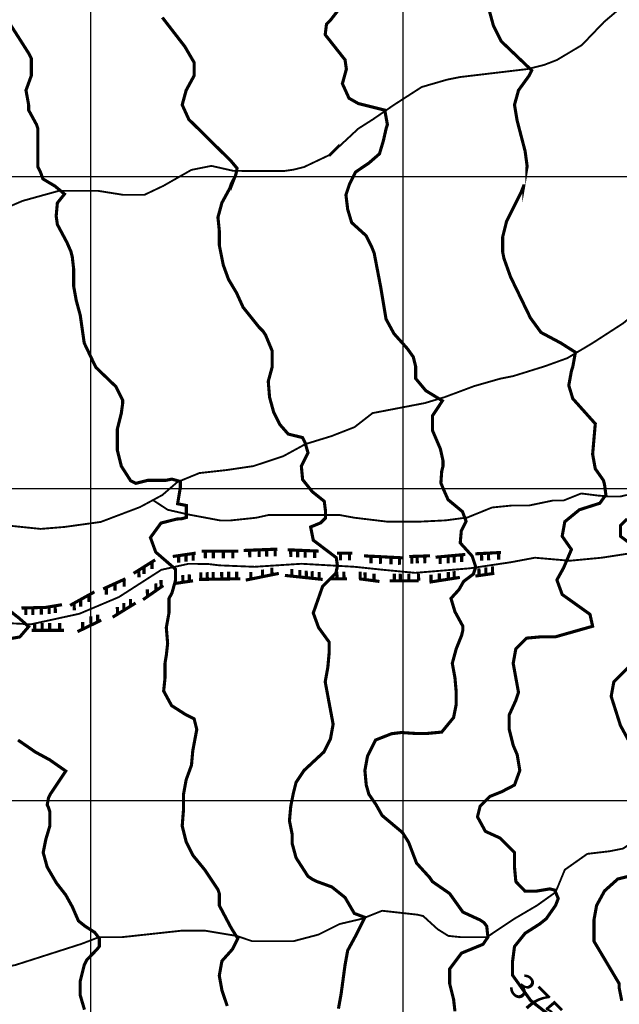
# Model space of a CAD drawing. Units: inches. Extents: x 599040 to 676533, y 7426417 to 7486413.
# Drawn here: x 610772 to 612693, y 7451347 to 7454503 of the extents above; entities that cross this region are included whole.
import ezdxf

# ---------------------------------------------------------------- set-up
doc = ezdxf.new("R2010")
doc.units = ezdxf.units.IN
doc.linetypes.add('ACAD_ISO14W100', pattern=[25.5, 12, -3, 0.5, -3, 0.5, -3, 0.5, -3])
for name, color, linetype in [('GRILLA', 7, 'CONTINUOUS'), ('LAYER03', 42, 'CONTINUOUS'), ('LAYER05', 7, 'CONTINUOUS'), ('LAYER09', 4, 'ACAD_ISO14W100')]:
    doc.layers.add(name, color=color, linetype=linetype)

msp = doc.modelspace()

# ---------------------------------------------------------------- linework, layer by layer
at = {"layer": 'GRILLA'}
for p, q in [((611000, 7428344.5), (611000, 7456035.2)), ((612000, 7428335.7), (612000, 7456027.7)), ((602479.5, 7454000), (628101.6, 7454000)), ((602472.7, 7453000), (628093, 7453000)), ((602466, 7452000), (628084.5, 7452000))]:
    msp.add_line(p, q, dxfattribs=at)
at = {"layer": 'LAYER03', "linetype": 'Continuous', "const_width": 10}
for points, elevation in [([(611797.3, 7454539.8), (611767.7, 7454501.6), (611754.9, 7454488.9), (611750.7, 7454455), (611814.3, 7454374.4), (611818.6, 7454344.7), (611805.8, 7454298), (611827, 7454251.4), (611856.7, 7454234.4), (611941.6, 7454213.2), (611950, 7454166.6), (611945.8, 7454153.8), (611937.3, 7454115.7), (611924.6, 7454073.2), (611890.7, 7454043.6), (611847.9, 7454014.7), (611828.7, 7453976.2), (611817.1, 7453941.6), (611822.8, 7453895.1), (611835.5, 7453852.7), (611882.2, 7453810.3), (611899.1, 7453776.3), (611907.6, 7453755.1), (611928.8, 7453644.8), (611945.8, 7453543), (611971.3, 7453496.4), (612013.5, 7453449.3), (612032.8, 7453422.3), (612040.5, 7453391.6), (612040.5, 7453353.1), (612073.1, 7453314), (612126.2, 7453281.5), (612094.3, 7453233.4), (612094.3, 7453186.7), (612119.7, 7453127.4), (612128.2, 7453089.2), (612128.2, 7453072.2), (612124, 7453055.3), (612121.3, 7453018.4), (612129, 7452999.2), (612144.4, 7452964.6), (612190.7, 7452926.1), (612202.2, 7452895.3), (612186.8, 7452864.6), (612183.3, 7452826.2), (612221.5, 7452783.8), (612233, 7452749.2), (612225.3, 7452726.1), (612194.5, 7452703), (612179.1, 7452676.1), (612153.6, 7452648.1), (612166.4, 7452605.6), (612191.8, 7452559), (612191.8, 7452546.3), (612187.6, 7452529.3), (612170.6, 7452486.9), (612157.9, 7452440.2), (612166.4, 7452393.6), (612170.6, 7452346.9), (612170.6, 7452308.7), (612162.1, 7452266.3), (612124, 7452219.7), (612077.3, 7452215.4), (612039.1, 7452215.4), (611994.3, 7452218.3), (611963.4, 7452214.5), (611911.9, 7452194.2), (611886.4, 7452143.3), (611877.9, 7452096.7), (611882.2, 7452050), (611890.7, 7452020.3), (611913.4, 7451987.5), (611933.1, 7451952.4), (611998.6, 7451897.4), (612017.9, 7451866.6), (612043.4, 7451799.7), (612085.8, 7451753.1), (612094.3, 7451740.4), (612149.4, 7451702.2), (612191.8, 7451642.8), (612247, 7451617.4), (612259.7, 7451608.9), (612268.2, 7451597.3), (612272, 7451562.7), (612256.6, 7451539.6), (612187.6, 7451511.3), (612149.4, 7451460.4), (612149.4, 7451413.8), (612162.1, 7451362.9), (612166.4, 7451324.7)], 3700), ([(612577.8, 7451227.1), (612408.9, 7451359.4), (612351.1, 7451440.2), (612351.1, 7451485.9), (612357.2, 7451532.5), (612391.2, 7451574.9), (612437.8, 7451604.6), (612459, 7451621.6), (612488.7, 7451664), (612497.4, 7451686.4), (612485.9, 7451713.3), (612470.5, 7451717.1), (612424.3, 7451709.5), (612391.2, 7451709.5), (612361.5, 7451740.4), (612357.2, 7451787), (612357.2, 7451833.7), (612310.6, 7451880.3), (612263.9, 7451901.5), (612238.5, 7451948.2), (612247, 7451982.1), (612277.9, 7452013.3), (612316.4, 7452028.7), (612357.2, 7452050), (612374.2, 7452096.7), (612365.7, 7452147.6), (612353, 7452177.2), (612340.3, 7452228.1), (612340.3, 7452274.8), (612361.5, 7452321.5), (612370, 7452346.9), (612353, 7452440.2), (612361.5, 7452486.9), (612395.4, 7452520.8), (612442.1, 7452525.1), (612488.7, 7452525.1), (612607.5, 7452559), (612599, 7452597.2), (612509.9, 7452660.8), (612493, 7452707.4), (612514.2, 7452745.6), (612539.6, 7452805), (612509.9, 7452847.4), (612518.4, 7452894.1), (612565.1, 7452932.3), (612630.6, 7452953.3), (612649.9, 7452980.2), (612646, 7453011), (612642.2, 7453026.4), (612616, 7453063.7), (612607.5, 7453110.4), (612616, 7453208), (612543.9, 7453288.5), (612531.1, 7453331), (612539.6, 7453377.6), (612543.9, 7453390.3), (612552.4, 7453437), (612505.7, 7453466.7), (612442.1, 7453500.6), (612408.1, 7453547.3), (612344.5, 7453678.8), (612323.3, 7453738.2), (612319.1, 7453759.4), (612319.1, 7453806), (612331.8, 7453856.9), (612378.4, 7453950.2), (612386.9, 7453971.4), (612386.9, 7453975.7), (612386.9, 7453971.4), (612397.7, 7454033.3), (612391.2, 7454081.7), (612365.7, 7454179.3), (612357.2, 7454230.2), (612370, 7454276.8), (612403.9, 7454323.5), (612412.4, 7454340.5), (612314.8, 7454433.8), (612289.4, 7454484.7), (612276.7, 7454531.3)], 3750), ([(611793.1, 7451333.2), (611801.6, 7451379.8), (611814.3, 7451473.1), (611822.8, 7451519.8), (611848.2, 7451566.5), (611877.9, 7451625.8), (611844, 7451638.6), (611814.3, 7451689.5), (611771.9, 7451723.4), (611725.2, 7451740.4), (611708.3, 7451748.8), (611695.6, 7451757.3), (611657.4, 7451816.7), (611644.7, 7451863.4), (611644.7, 7451893.1), (611636.2, 7451935.5), (611640.4, 7451982.1), (611648.5, 7452022.9), (611657.4, 7452058.5), (611682.8, 7452096.7), (611746.5, 7452156), (611767.7, 7452198.5), (611776.1, 7452245.1), (611750.7, 7452380.8), (611759.2, 7452427.5), (611763.4, 7452474.2), (611763.4, 7452508.1), (611729.5, 7452554.7), (611712.5, 7452601.4), (611742.2, 7452686.2), (611784.6, 7452728.7), (611790.1, 7452751.9), (611786.2, 7452778.8), (611712.5, 7452834.7), (611704, 7452877.1), (611704, 7452877.1), (611736.2, 7452890.4), (611751.6, 7452905.8), (611751.6, 7452928.8), (611747.7, 7452959.6), (611709.2, 7452990.4), (611678.4, 7453028.8), (611674.3, 7453072.2), (611695.6, 7453114.6), (611686.1, 7453148.1), (611678.4, 7453163.5), (611632.2, 7453175), (611605.2, 7453205.8), (611585.3, 7453246.1), (611572.5, 7453292.8), (611568.3, 7453343.7), (611581, 7453390.3), (611581, 7453441.2), (611559.8, 7453492.1), (611551.3, 7453504.9), (611538.6, 7453517.6), (611487.7, 7453581.2), (611466.5, 7453627.9), (611441.1, 7453670.3), (611424.1, 7453716.9), (611411.4, 7453780.6), (611411.4, 7453827.2), (611407.1, 7453869.6), (611419.8, 7453916.3), (611445.3, 7453963), (611449.5, 7453975.7), (611453.8, 7453984.2), (611453.8, 7453979.9), (611464.6, 7454007.6), (611468.4, 7454026.8), (611449.1, 7454049.9), (611313.8, 7454183.5), (611292.6, 7454230.2), (611305.3, 7454276.8), (611330.8, 7454323.5), (611330.8, 7454365.9), (611301.1, 7454416.8), (611229, 7454510.1)], 3650), ([(610741.2, 7454488.9), (610800.6, 7454395.6), (610809.1, 7454378.6), (610809.1, 7454323.5), (610792.1, 7454276.8), (610800.6, 7454230.2), (610800.6, 7454213.2), (610826, 7454166.6), (610830.3, 7454153.8), (610830.3, 7454030.8), (610838.7, 7454013.9), (610846.4, 7453992.7), (610885, 7453969.6), (610915.5, 7453944.2), (610892.7, 7453915.8), (610888.8, 7453873.5), (610892.7, 7453846.5), (610923.5, 7453788.8), (610936.3, 7453759.4), (610940.5, 7453742.4), (610944.8, 7453704.2), (610944.8, 7453649.1), (610953.3, 7453602.4), (610966, 7453555.8), (610978.7, 7453466.7), (611015.9, 7453388.8), (611080.5, 7453326.7), (611101.7, 7453284.3), (611101.7, 7453271.6), (611097.5, 7453241.9), (611084.8, 7453191), (611084.8, 7453123.1), (611097.5, 7453072.2), (611127.2, 7453025.6), (611144.1, 7453017.1), (611182.7, 7453026.7), (611240.4, 7453026.7), (611259.7, 7453030.5), (611286.6, 7453022.9), (611286.6, 7453003.6), (611277.9, 7452951.5), (611305.9, 7452945.9), (611305.9, 7452907.5), (611290.5, 7452903.6), (611275.6, 7452902.6), (611224.7, 7452889.8), (611190.8, 7452843.2), (611207.8, 7452796.5), (611271.4, 7452741.4), (611271.4, 7452741.4), (611271.4, 7452707.4), (611259.7, 7452665.1), (611250.2, 7452648.1), (611250.2, 7452601.4), (611241.7, 7452554.7), (611245.9, 7452503.8), (611241.7, 7452465.7), (611237.5, 7452440.2), (611237.5, 7452393.6), (611233.2, 7452351.2), (611258.7, 7452304.5), (611305.3, 7452274.8), (611330.8, 7452262.1), (611339.3, 7452228.1), (611326.5, 7452160.3), (611322.3, 7452113.6), (611305.3, 7452067), (611296.8, 7452020.3), (611296.8, 7451972.2), (611292.6, 7451918.5), (611305.3, 7451867.6), (611326.5, 7451825.2), (611364.7, 7451778.5), (611407.1, 7451714.9), (611411.4, 7451702.2), (611411.4, 7451664), (611449.5, 7451591.9), (611470.7, 7451558), (611453.8, 7451524), (611419.8, 7451485.9), (611411.4, 7451439.2), (611419.8, 7451392.5), (611436.8, 7451341.7)], 3600), ([(612717.8, 7452902.6), (612696.6, 7452881.4), (612696.6, 7452847.4), (612730.5, 7452822)], 3800), ([(612743.2, 7452448.7), (612675.4, 7452380.8), (612666.9, 7452334.2), (612696.6, 7452240.9), (612722, 7452194.2)], 3800), ([(612756, 7451765.8), (612688.1, 7451748.8), (612645.7, 7451710.7), (612620.2, 7451664), (612611.7, 7451617.4), (612611.7, 7451549.5), (612692.3, 7451413.8), (612692.3, 7451401), (612700.8, 7451358.6)], 3800)]:
    msp.add_lwpolyline(points, dxfattribs=dict(at, elevation=elevation))
at = {"layer": 'LAYER03', "const_width": 10}
for points in [[(611262.3, 7452782.5), (611335.9, 7452793.3)], [(611327.4, 7452792), (611327.7, 7452769.1)], [(611355.4, 7452799.8), (611472.3, 7452799.8)], [(611366.6, 7452799.8), (611366.9, 7452776.8)], [(611392.2, 7452799.8), (611392.5, 7452776.8)], [(611424.1, 7452799.8), (611424.4, 7452776.8)], [(611454.5, 7452799.8), (611454.8, 7452776.8)], [(611489.6, 7452801.9), (611597.8, 7452806.2)], [(611508.7, 7452802.7), (611509, 7452779.8)], [(611539.1, 7452803.9), (611539.4, 7452781)], [(611563.2, 7452804.9), (611563.4, 7452781.9)], [(611590.1, 7452805.9), (611590.4, 7452783)], [(611630.3, 7452804.1), (611729.8, 7452799.8)], [(611640.1, 7452803.7), (611640.4, 7452780.7)], [(611662.4, 7452802.7), (611662.7, 7452779.8)], [(611686.4, 7452801.6), (611686.7, 7452778.7)], [(611716.7, 7452800.3), (611717, 7452777.4)], [(611788.3, 7452793.3), (611838, 7452793.3)], [(611799.7, 7452793.3), (611800, 7452770.3)], [(611828.5, 7452793.3), (611828.8, 7452770.3)], [(612231.9, 7452791.1), (612314.2, 7452795.4)], [(612251.7, 7452792.2), (612252, 7452769.2)], [(612274, 7452793.3), (612274.3, 7452770.4)], [(612306.2, 7452795), (612306.5, 7452772.1)], [(611136.8, 7452728.4), (611206, 7452771.7)], [(611195.6, 7452765.1), (611195.9, 7452742.2)], [(611281.1, 7452785.2), (611281.4, 7452762.3)], [(611304.6, 7452788.7), (611304.9, 7452765.7)], [(611874.8, 7452784.6), (612000.4, 7452778.1)], [(611897.3, 7452783.5), (611897.6, 7452760.5)], [(611927.8, 7452781.9), (611928.1, 7452759)], [(611961.4, 7452780.2), (611961.7, 7452757.2)], [(611988.5, 7452778.8), (611988.8, 7452755.8)], [(612019.8, 7452782.5), (612086.9, 7452784.6)], [(612027.9, 7452782.7), (612028.2, 7452759.8)], [(612045.5, 7452783.3), (612045.8, 7452760.4)], [(612069.5, 7452784.1), (612069.7, 7452761.1)], [(612104.2, 7452780.3), (612199.5, 7452789)], [(612118.9, 7452781.6), (612119.2, 7452758.7)], [(612144.4, 7452784), (612144.7, 7452761)], [(612163.7, 7452785.7), (612164, 7452762.8)], [(612187.8, 7452787.9), (612188.1, 7452765)], [(611153.8, 7452739), (611154.1, 7452716.1)], [(611170, 7452749.2), (611170.3, 7452726.2)], [(611352, 7452732), (611352.3, 7452709.1)], [(611372.7, 7452732.3), (611373, 7452709.4)], [(611391.9, 7452732.6), (611392.2, 7452709.7)], [(611419.1, 7452733.1), (611419.3, 7452710.2)], [(611441.4, 7452733.5), (611441.7, 7452710.5)], [(611467, 7452733.9), (611467.3, 7452710.9)], [(611496.1, 7452706.8), (611602.1, 7452728.4)], [(611512.4, 7452733.1), (611512.7, 7452710.2)], [(611549.8, 7452740.8), (611550.1, 7452717.8)], [(611579.9, 7452746.9), (611580.2, 7452724)], [(611643.9, 7452742.5), (611644.2, 7452719.5)], [(611669.3, 7452739.7), (611669.6, 7452716.8)], [(611690, 7452737.5), (611690.3, 7452714.6)], [(611709, 7452735.5), (611709.3, 7452712.6)], [(611731.5, 7452733.1), (611731.7, 7452710.2)], [(611788.2, 7452734.1), (611788.5, 7452711.1)], [(611810.6, 7452734.1), (611810.9, 7452711.1)], [(611862.6, 7452733.6), (611862.9, 7452710.7)], [(611878.3, 7452731.5), (611878.6, 7452708.6)], [(612116.3, 7452728.2), (612116.6, 7452705.3)], [(612145.1, 7452732.7), (612145.4, 7452709.8)], [(612163.5, 7452735.5), (612163.8, 7452712.6)], [(612231.9, 7452719.8), (612292.5, 7452728.4)], [(612243.2, 7452744.4), (612243.5, 7452721.4)], [(612265.1, 7452747.5), (612265.4, 7452724.6)], [(612286.4, 7452750.5), (612286.7, 7452727.6)], [(611039.4, 7452678.7), (611110.8, 7452711.1)], [(611106.5, 7452709.2), (611106.8, 7452686.2)], [(611224.7, 7452707.5), (611225, 7452684.6)], [(611268.8, 7452696), (611327.3, 7452704.6)], [(611294.2, 7452722.7), (611294.5, 7452699.8)], [(611315.2, 7452725.8), (611315.5, 7452702.9)], [(611346.7, 7452709), (611478.8, 7452711.1)], [(611621.6, 7452721.9), (611742.8, 7452709)], [(611766.6, 7452711.1), (611820.7, 7452711.1)], [(611859.7, 7452711.1), (611924.6, 7452702.5)], [(611907, 7452727.7), (611907.3, 7452704.8)], [(611957.1, 7452704.6), (612050.1, 7452704.6)], [(611972, 7452727.6), (611972.3, 7452704.6)], [(611991.2, 7452727.6), (611991.5, 7452704.6)], [(612018.4, 7452727.6), (612018.6, 7452704.6)], [(612049.8, 7452727.6), (612050.1, 7452704.6)], [(612084.8, 7452700.3), (612182.2, 7452715.5)], [(612089.6, 7452724), (612089.8, 7452701.1)], [(610933.5, 7452625.9), (611011.4, 7452669.1)], [(611049.3, 7452683.2), (611049.6, 7452660.3)], [(611077.2, 7452695.9), (611077.5, 7452673)], [(611167.1, 7452644.1), (611232, 7452689.5)], [(611180.9, 7452676.9), (611181.2, 7452654)], [(611208.3, 7452696), (611208.6, 7452673.1)], [(610967.1, 7452644.5), (610967.3, 7452621.6)], [(610993.9, 7452659.4), (610994.2, 7452636.5)], [(611069.7, 7452587.9), (611143.3, 7452633.3)], [(611126.8, 7452646.3), (611127.1, 7452623.3)], [(610777.7, 7452617.3), (610855.6, 7452619.4), (610907.5, 7452628.1)], [(610791.6, 7452617.6), (610791.9, 7452594.7)], [(610813.8, 7452618.3), (610814.1, 7452595.3)], [(610841, 7452619), (610841.3, 7452596.1)], [(610866.2, 7452621.2), (610866.4, 7452598.2)], [(610885.8, 7452624.5), (610886.1, 7452601.5)], [(610946.6, 7452633.1), (610946.9, 7452610.2)], [(611084.9, 7452620.4), (611085.1, 7452597.5)], [(611105.6, 7452633.2), (611105.9, 7452610.3)], [(610957.3, 7452541.6), (611033.1, 7452578.3)], [(610973.5, 7452572.5), (610973.8, 7452549.6)], [(610999.7, 7452590.4), (611000, 7452567.5)], [(611021.7, 7452595.9), (611022, 7452573)], [(610810.1, 7452545.9), (610914, 7452545.9)], [(610819.9, 7452568.9), (610820.2, 7452545.9)], [(610843.9, 7452568.9), (610844.2, 7452545.9)], [(610867.9, 7452568.9), (610868.2, 7452545.9)], [(610899.9, 7452568.9), (610900.1, 7452545.9)]]:
    msp.add_lwpolyline(points, dxfattribs=at)
at = {"layer": 'LAYER03', "linetype": 'Continuous', "elevation": 3550}
for points in [[(610722.5, 7452515.9, 10, 10, 0), (610772.2, 7452524.6, 10, 10, 0), (610800.7, 7452557.7, 10, 10, 0), (610770, 7452584.9, 10, 10, 0), (610690.3, 7452648.1, 10, 10, 0)], [(610979.5, 7451330, 10, 10, 0), (610966, 7451375.6, 10, 10, 0), (610966, 7451422.2, 10, 10, 0), (610978.7, 7451473.1, 10, 10, 0), (610987.2, 7451490.1, 10, 10, 0), (611018.4, 7451521.9, 10, 10, 0), (611027, 7451532.7, 10, 10, 0), (611027, 7451558.6, 10, 10, 0), (611011.9, 7451578, 10, 10, 0), (610981.7, 7451597.4, 10, 10, 0), (610960.1, 7451614.7, 10, 10, 0), (610940.5, 7451659.8, 10, 10, 0), (610919.3, 7451697.9, 10, 10, 0), (610889.6, 7451736.1, 10, 10, 0), (610860, 7451787, 10, 10, 0), (610847.2, 7451833.7, 10, 10, 0), (610855.7, 7451876.1, 10, 10, 0), (610868.4, 7451918.5, 10, 10, 0), (610868.4, 7451965.2, 10, 10, 0), (610864.2, 7451977.9, 10, 10, 0), (610860, 7451986.4, 10, 10, 0), (610864.3, 7452009, 10, 10, 0), (610870.8, 7452022, 10, 10, 0), (610919.6, 7452094.8, 10, 10, 0), (610868.4, 7452130.6, 10, 10, 0), (610821.8, 7452156, 10, 10, 0), (610766.6, 7452194.2, 10, 10, 0)]]:
    msp.add_lwpolyline(points, format="xyseb", dxfattribs=at)
at = {"layer": 'LAYER09', "ltscale": 10, "const_width": 6, "flags": 128}
for points in [[(602500.7, 7454086.4), (602533.7, 7454086.4), (602705.9, 7454051.1), (602770.1, 7454019.1), (602827.8, 7453980.6), (602895.2, 7453942.2), (602975.4, 7453913.4), (603065.2, 7453878.1), (603129.3, 7453871.7), (603199.9, 7453842.9), (603254.4, 7453842.9), (603318.6, 7453830.1), (603366, 7453790.4), (603416, 7453761.1), (603488.6, 7453724.3), (603575.4, 7453709.8), (603681, 7453657.1), (603774, 7453647.4), (603828.5, 7453657.1), (603851, 7453647.4), (603851, 7453609), (603867, 7453596.2), (603923.2, 7453598), (603976.1, 7453602.6), (604001.8, 7453567.3), (604017.8, 7453506.5), (604056.3, 7453468), (604098.8, 7453449.7), (604120, 7453445.5), (604141.3, 7453445.5), (604209.1, 7453458.2), (604243.1, 7453462.5), (604356.2, 7453462.5), (604439.6, 7453439.2), (604564.7, 7453413.6), (604664.1, 7453429.6), (604728.2, 7453429.6), (604766.7, 7453420), (604814.8, 7453391.1), (604936.7, 7453381.5), (605020.1, 7453371.9), (605061.8, 7453371.9), (605103.5, 7453365.5), (605138.8, 7453346.3), (605177.3, 7453307.8), (605228.6, 7453275.8), (605286.3, 7453259.8), (605409.5, 7453246.1), (605500.3, 7453239.2), (605603, 7453239.2), (605673.5, 7453252), (605737.7, 7453223.1), (605805, 7453197.5), (605891.7, 7453175.1), (605910, 7453175.1), (605977.9, 7453182.5), (606032.8, 7453194.3), (606074.5, 7453187.9), (606167.5, 7453133.4), (606218.8, 7453114.2), (606359.9, 7453114.2), (606417.7, 7453091.8), (606516.6, 7453068), (606634.2, 7453068), (606701.5, 7453059.7), (606743.2, 7453037.3), (606775.3, 7453024.5), (606826.6, 7453024.5), (606890.8, 7453008.5), (606954.9, 7452979.7), (607089.6, 7452941.2), (607134.5, 7452931.6), (607179.5, 7452976.5), (607208.3, 7452995.7), (607243.6, 7452995.7), (607304.5, 7452989.3), (607378.3, 7452966.8), (607437, 7452953.5), (607483.6, 7452949.2), (607551.7, 7452954.9), (607628.7, 7452977.3), (607718.5, 7452996.5), (607901.3, 7452996.5), (607987.9, 7452983.7), (608055.3, 7452983.7), (608132.2, 7453009.3), (608196.4, 7453025.4), (608292.6, 7453025.4), (608376, 7453022.2), (608523.5, 7453022.2), (608594.1, 7453031.8), (608664.7, 7453044.6), (608741.7, 7453089.4), (608781.7, 7453140.7), (608820.2, 7453156.7), (608874.8, 7453163.1), (608916.5, 7453185.6), (608987, 7453220.8), (609038.3, 7453259.2), (609092.9, 7453345.7), (609128.2, 7453387.4), (609192.3, 7453432.2), (609262.9, 7453467.5), (609349.5, 7453493.1), (609397.6, 7453502.7), (609509.8, 7453477.1), (609567.6, 7453454.7), (609615.7, 7453438.6), (609660.6, 7453451.5), (609728, 7453467.5), (609808.1, 7453477.1), (609849.8, 7453477.1), (609902.8, 7453489.9), (609928.4, 7453518.7), (609954.1, 7453563.6), (609976.5, 7453589.2), (610015, 7453595.6), (610072.8, 7453602), (610185, 7453627.7), (610246, 7453634.1), (610322.9, 7453669.3), (610367.8, 7453691.7), (610460.9, 7453720.6), (610518.6, 7453749.4), (610557.1, 7453797.5), (610608.4, 7453845.5), (610637.3, 7453880.8), (610736.7, 7453903.2), (610781.6, 7453922.4), (610897.1, 7453954.4), (611023.8, 7453954.4), (611104, 7453941.6), (611171.3, 7453941.6), (611232.3, 7453970.5), (611322.1, 7454021.7), (611386.2, 7454034.5), (611456.8, 7454018.5), (611619.2, 7454018.1), (611648.9, 7454022.3), (611682.8, 7454030.8), (611763.4, 7454069), (611793.1, 7454098.7), (611793.1, 7454094.5), (611767.7, 7454069), (611767.7, 7454073.2), (611793.1, 7454094.5), (611856.7, 7454153.8), (611903.4, 7454183.5), (611971.3, 7454230.2), (612059.9, 7454287.3), (612140.9, 7454310.8), (612183.3, 7454319.3), (612399.9, 7454345), (612451.2, 7454357.8), (612492.9, 7454373.8), (612573.1, 7454421.8), (612643.7, 7454495.5), (612730.5, 7454569.5), (612772.9, 7454611.9), (612785.6, 7454628.9), (612794.1, 7454645.9), (612879, 7454730.7), (612891.7, 7454739.2), (612950, 7454774.3), (613030.2, 7454815.9), (613097.5, 7454835.1), (613184.1, 7454828.7), (613270.7, 7454812.7), (613331.7, 7454787.1), (613376.6, 7454758.2), (613492.1, 7454707), (613527.3, 7454671.7), (613562.6, 7454658.9), (613630, 7454652.5), (613684.5, 7454665.3), (613726.2, 7454681.3), (613787.2, 7454716.6), (613860.9, 7454745.4), (613921.9, 7454755), (613963.6, 7454742.2), (614042.1, 7454684.5), (614062.4, 7454671.3), (614121.7, 7454654.3), (614192.9, 7454630.1), (614260.3, 7454630.1), (614314.8, 7454646.1), (614350.8, 7454658.6), (614393.2, 7454705.2), (614439.9, 7454747.7), (614504, 7454780.7), (614542.5, 7454780.7), (614577.8, 7454777.5), (614668.9, 7454709.5), (614711.3, 7454667.1), (614779.9, 7454620.5), (614840.8, 7454598), (614876.1, 7454569.2), (614908.2, 7454546.8), (614975.5, 7454521.2), (615033.3, 7454501.9), (615073.4, 7454508.3), (615102.2, 7454534), (615108.6, 7454569.2), (615099, 7454607.7), (615102.2, 7454646.1), (615115, 7454684.5), (615134.3, 7454700.6), (615201.7, 7454723), (615230.5, 7454742.2), (615281.8, 7454748.6), (615320.3, 7454745.4), (615371.6, 7454726.2), (615397.3, 7454694.2), (615419.8, 7454649.3), (615442.2, 7454610.9), (615474.3, 7454578.8), (615525.6, 7454550), (615609, 7454518), (615660.3, 7454508.3), (615698.8, 7454476.3), (615714.8, 7454457.1), (615763.2, 7454412.6), (615780.2, 7454399.8), (615797.2, 7454391.4), (615839.6, 7454374.4), (615939.4, 7454348.2), (616006.7, 7454312.9), (616098.3, 7454234.4), (616115.3, 7454209), (616204.4, 7454132.6), (616255.3, 7454107.2), (616297.7, 7454090.2), (616378.3, 7454077.5), (616463.1, 7454056.3), (616486.3, 7454040.1)], [(602498.4, 7453444.7), (602594.7, 7453428.7), (602639.6, 7453438.3), (602748.6, 7453438.3), (602777.5, 7453422.3), (602835.2, 7453374.2), (602909, 7453326.2), (602998.8, 7453297.3), (603056.5, 7453274.9), (603120.7, 7453236.4), (603184.8, 7453166), (603242.6, 7453130.7), (603313.1, 7453105.1), (603361.3, 7453085.9), (603451.1, 7453063.4), (603553.7, 7453063.4), (603730.1, 7453031.4), (603839.2, 7453005.8), (603912.9, 7452973.7), (603993.1, 7452957.7), (604073.3, 7452948.1), (604192, 7452948.1), (604313.9, 7452935.3), (604416.5, 7452954.5), (604642.6, 7452954.5), (604735.7, 7452938.5), (604944.2, 7452938.5), (605091.7, 7452916.1), (605226.4, 7452880.8), (605325.8, 7452852), (605405.3, 7452834.7), (605606.5, 7452810.4), (605773.3, 7452797.5), (605856.7, 7452781.5), (605895.2, 7452762.3), (605959.3, 7452723.9), (606036.3, 7452698.2), (606209.5, 7452714.2), (606253.6, 7452724.4), (606300.2, 7452720.2), (606372.3, 7452720.2), (606451.7, 7452695), (606519, 7452679), (606609.9, 7452665), (606727.5, 7452665), (606785.2, 7452672.6), (606849.4, 7452679), (606936.5, 7452679), (606978.9, 7452669.3), (607073.9, 7452656.6), (607138.1, 7452656.6), (607224.9, 7452673.5), (607263.1, 7452677.8), (607317.7, 7452666.2), (607365.8, 7452653.4), (607404.3, 7452627.7), (607429.9, 7452598.9), (607475.2, 7452576), (607543, 7452567.5), (607598.2, 7452567.5), (607636.3, 7452576), (607729.7, 7452576), (607818.7, 7452592.9), (607895.1, 7452609.9), (607929, 7452618.4), (608029.5, 7452637), (608077.5, 7452637), (608177, 7452662.7), (608244.4, 7452717.1), (608282.9, 7452736.3), (608340.6, 7452736.3), (608382.9, 7452732.9), (608429.5, 7452715.9), (608476.2, 7452686.2), (608514.3, 7452677.8), (608587.6, 7452672.3), (608638.9, 7452678.7), (608688.3, 7452678.7), (608802.8, 7452660.8), (608811.3, 7452656.5), (608903.5, 7452656.5), (609006.2, 7452630.6), (609070.3, 7452608.2), (609214.2, 7452608.2), (609362.2, 7452637), (609458.4, 7452662.7), (609522.6, 7452662.7), (609599.5, 7452659.5), (609727.8, 7452659.5), (609785.6, 7452646.6), (609998.9, 7452646.6), (610069.4, 7452675.5), (610146.4, 7452694.7), (610261.9, 7452720.3), (610345.3, 7452749.2), (610393.4, 7452784.4), (610505.6, 7452845.3), (610550.6, 7452861.3), (610659.6, 7452861.3), (610701.3, 7452864.5), (610746.2, 7452880.5), (610839.2, 7452870.9), (610916.2, 7452877.3), (611031.7, 7452893.3), (611156.9, 7452940.7), (611228.9, 7452979.4), (611277, 7453021), (611347.5, 7453049.9), (611434.1, 7453059.5), (611520.8, 7453072.3), (611617, 7453104.3), (611687.5, 7453142.8), (611770.9, 7453168.4), (611844.7, 7453197.2), (611902.4, 7453242.1), (612069.2, 7453274.1), (612133.4, 7453293.3), (612228, 7453328.6), (612310.6, 7453352.2), (612353, 7453360.7), (612455.7, 7453392.7), (612526.3, 7453418.3), (612607.5, 7453466.7), (612705.9, 7453530.4), (612782.9, 7453594.5), (612828.1, 7453615.1), (612901.6, 7453639.4), (613023.5, 7453674.6), (613132.5, 7453693.8), (613190.2, 7453713), (613228.7, 7453751.5), (613254.4, 7453789.9), (613297.7, 7453822), (613329.8, 7453838), (613528.6, 7453838), (613592.8, 7453825.2), (613650.5, 7453818.8), (613693.3, 7453818.8), (613752.7, 7453835.7), (613799.4, 7453856.9), (613839.8, 7453873.2), (613910.3, 7453873.2), (613958.4, 7453886), (614022.6, 7453892.4), (614086.7, 7453911.7), (614144.5, 7453924.5), (614215, 7453924.5), (614292, 7453908.5), (614394.7, 7453870), (614457.2, 7453857.2), (614518.1, 7453857.2), (614579.1, 7453870), (614630.4, 7453876.4), (614745.9, 7453857.2), (614770.7, 7453857.2), (614830.1, 7453873.9), (614868.3, 7453890.9), (615002.5, 7453959.7), (615089.1, 7454011), (615143.6, 7454023.8)], [(611199, 7452963.3), (611245.9, 7452932.3), (611312, 7452917.2), (611414.6, 7452898), (611446.7, 7452898), (611530.1, 7452906.8), (611568.3, 7452915.3), (611797.9, 7452915.3), (611844, 7452906.8), (611950, 7452894.1), (612051.3, 7452894.1), (612136.7, 7452898.3), (612200.3, 7452906.8), (612204.5, 7452906.8), (612285.4, 7452939.6), (612349.6, 7452946), (612403.9, 7452946), (612480.2, 7452961.9), (612514.2, 7452961.9), (612570.9, 7452984.5), (612622.2, 7452978.1), (612657.5, 7452974.9), (612696.6, 7452974.9), (612713.5, 7452978.9), (612877.2, 7452997.3), (612967, 7452997.3), (613121, 7452965.3), (613214, 7452965.3), (613319.8, 7452936.4), (613406.4, 7452930), (613461, 7452923.6), (613512.3, 7452923.6), (613563.6, 7452910.8), (613647, 7452885.2), (613724, 7452885.2), (613962.9, 7452849.9), (614081.6, 7452824.3), (614155.4, 7452817.9), (614222.7, 7452817.9), (614325.4, 7452795.5), (614412, 7452760.2), (614489, 7452725), (614582, 7452705.8), (614630.1, 7452705.8), (614671.8, 7452686.5), (614739.1, 7452651.3), (614809.7, 7452622.5), (614885.1, 7452584), (614952.4, 7452593.6), (615032.6, 7452619.3), (615138.5, 7452683.3), (615183.4, 7452747.4), (615196.2, 7452805.1), (615180.2, 7452894.8), (615189.8, 7452930), (615209, 7452978.1), (615257.2, 7453042.1), (615302.1, 7453087), (615337.3, 7453109.4), (615395.1, 7453115.8), (615468.8, 7453109.4), (615536.2, 7453138.3), (615600.4, 7453183.1), (615658.1, 7453244), (615687, 7453298.4), (615699.6, 7453335.2), (615708.1, 7453373.4), (615708.1, 7453386.1), (615719, 7453481.1), (615735.1, 7453541.9), (615757.5, 7453615.6), (615767.1, 7453634.8)], [(602493.1, 7451687.4), (602550.7, 7451672.5), (602677.6, 7451643.7), (602774.7, 7451604.9), (603126.2, 7451628), (603279.7, 7451604.9), (603486, 7451575.8), (603612.3, 7451571), (603738.3, 7451570.7), (603763.8, 7451574.9), (603889, 7451619.5), (603961.9, 7451634), (604034.7, 7451668), (604093, 7451701.9), (604151.2, 7451721.3), (604248.3, 7451745.6), (604360, 7451765), (604471.7, 7451779.5), (604578.5, 7451784.4), (604690.2, 7451769.8), (604821.3, 7451731), (604974.2, 7451726.2), (605051.9, 7451750.4), (605241.3, 7451750.4), (605343.3, 7451726.2), (605484.1, 7451726.2), (605595.7, 7451716.5), (605712.3, 7451701.9), (605799.7, 7451706.8), (605882.2, 7451716.5), (606023, 7451721.3), (606333.8, 7451721.3), (606464.9, 7451740.7), (606579, 7451784.4), (606671.2, 7451808.6), (606807.2, 7451828), (606904.3, 7451832.9), (607020.8, 7451847.4), (607176.2, 7451886.2), (607273.3, 7451905.6), (607428.7, 7451929.8), (607525.8, 7451929.8), (607642.3, 7451939.5), (607778.3, 7451954.1), (607890, 7451968.6), (607991.9, 7452012.3), (608108.5, 7452085), (608164.3, 7452109.3), (608222.6, 7452128.7), (608319.7, 7452157.8), (608397.4, 7452157.8), (608484.8, 7452128.7), (608543, 7452089.9), (608591.6, 7452070.5), (608649.9, 7452055.9), (608766.4, 7452075.3), (608858.6, 7452085), (608921.8, 7452104.4), (608975.2, 7452167.5), (609038.3, 7452191.7), (609106.3, 7452211.1), (609193.7, 7452220.8), (609329.6, 7452211.1), (609421.9, 7452220.8), (609528.7, 7452245.1), (609621, 7452283.9), (609698.6, 7452308.1), (609778.8, 7452317.8), (609846.7, 7452322.7), (609914.7, 7452351.8), (610021.5, 7452414.8), (610084.7, 7452458.5), (610176.9, 7452497.3), (610264.3, 7452507), (610351.7, 7452526.4), (610424.5, 7452545.8), (610516.8, 7452574.9), (610613.9, 7452574.9), (610808.1, 7452565.2), (610963.5, 7452599.1), (611089.8, 7452652.5), (611225.7, 7452739.8), (611313.1, 7452759.2), (611377.4, 7452758.3), (611411.4, 7452754.1), (611524.3, 7452749.5), (611674.8, 7452759.2), (611844.8, 7452749.5), (611937, 7452739.8), (612039, 7452730.1), (612213.8, 7452744.6), (612344.9, 7452764), (612422.6, 7452778.6), (612534.3, 7452768.9), (612636.2, 7452778.6), (612762.5, 7452798), (612830.5, 7452798), (613017.4, 7452754.3), (613148.5, 7452705.8), (613201.9, 7452686.4), (613284.4, 7452667), (613420.4, 7452633.1), (613478.7, 7452623.4), (613546.6, 7452594.3), (613595.2, 7452516.7), (613706.9, 7452395.4), (613789.4, 7452342.1), (613867.1, 7452298.4), (613944.8, 7452264.5), (614007.9, 7452220.8), (614158.4, 7452211.1), (614260.4, 7452201.4), (614391.5, 7452191.7), (614498.3, 7452162.6)], [(609885.1, 7451071.4), (609892.9, 7451108.4), (609914.7, 7451145), (609996.9, 7451199.8), (610056.3, 7451227.2), (610134, 7451281.9), (610211, 7451320.4), (610283.1, 7451337.4), (610372.2, 7451362.9), (610448.5, 7451422.2), (610495.1, 7451441.7), (610577.3, 7451441.7), (610668.7, 7451455.4), (610758.2, 7451473.1), (610970.2, 7451541), (611025.4, 7451562.2), (611097.5, 7451562.2), (611292.6, 7451583.4), (611364.7, 7451583.4), (611466.5, 7451566.5), (611517.1, 7451549.4), (611648.9, 7451549.5), (611729.5, 7451570.7), (611797.3, 7451604.6), (611869.5, 7451621.6), (611933.1, 7451647), (612047.6, 7451634.3), (612064.6, 7451630.1), (612111.2, 7451587.7), (612145.2, 7451566.5), (612187.6, 7451562.2), (612268.2, 7451562.2), (612357.2, 7451621.6), (612429.3, 7451664), (612488.7, 7451706.4), (612518.4, 7451778.5), (612590.5, 7451829.4), (612662.6, 7451837.9), (612705.1, 7451846.4), (612781.4, 7451897.3), (612853.5, 7451931.2), (612946.8, 7451944), (612989.2, 7451956.7), (613027.4, 7451973.6), (613108, 7451973.6), (613178.5, 7452002.4), (613274.5, 7452052.6), (613384.1, 7452102.8), (613439, 7452102.8), (613503, 7452048), (613571.5, 7452006.9), (613644.6, 7451984.1), (613877.7, 7451984.1), (613973.7, 7451979.5), (614046.8, 7451952.1), (614109, 7451914.3), (614176.9, 7451897.3), (614249, 7451897.3), (614321.1, 7451927), (614401.7, 7451982.1), (614570, 7452043.4), (614670.6, 7452061.7), (614743.7, 7452061.7), (614871.6, 7452048), (614963, 7452048), (615086.4, 7452061.7), (615187, 7452061.7), (615278.4, 7452038.9), (615342.3, 7451993.2), (615607.4, 7451993.2), (615739.9, 7451943), (615858.7, 7451943), (615954.7, 7451915.6), (616022, 7451910), (616094.1, 7451888.8), (616221.3, 7451888.8), (616395.2, 7451922.8), (616560.7, 7451922.8), (616581.9, 7451927), (616670.5, 7451966.2), (616729.9, 7452002.8), (616862.4, 7452021), (616933.9, 7452075.4), (617013.2, 7452144.3), (617109.2, 7452203.6), (617177.8, 7452240.1), (617247.8, 7452245.1), (617281.7, 7452262.1), (617349.6, 7452313), (617417.5, 7452321.5), (617510.8, 7452321.5), (617578.7, 7452334.2), (617650.8, 7452380.8), (617752.6, 7452419), (617807.7, 7452436)]]:
    msp.add_lwpolyline(points, dxfattribs=at)

# ---------------------------------------------------------------- texts
at = {"layer": 'LAYER05', "insert": (612390.6, 7451453.1), "char_height": 80, "width": 310.935, "attachment_point": 1, "rotation": 315}
msp.add_mtext('3750', dxfattribs=at)

doc.saveas('drawing.dxf')
